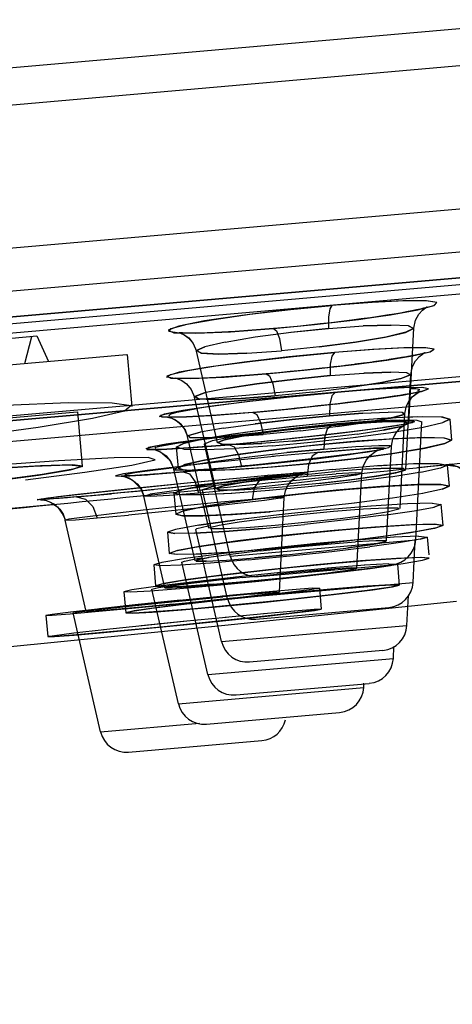
# Model space of a CAD drawing. Units: millimetres. Extents: x 0 to 297, y 0 to 210.
# Drawn here: x 219 to 220, y 166 to 169 of the extents above; entities that cross this region are included whole.
import ezdxf

# ---------------------------------------------------------------- set-up
doc = ezdxf.new("R2010")
doc.units = ezdxf.units.MM
doc.header["$LTSCALE"] = 16.335
doc.layers.get('0').update_dxf_attribs({"linetype": 'CONTINUOUS'})

msp = doc.modelspace()

# ---------------------------------------------------------------- linework, layer by layer
at = {"color": 6, "linetype": 'Continuous'}
for p, q in [((194.192, 167.133), (236.3709, 170.8231)), ((194.0747, 166.9822), (236.5126, 170.695)), ((194.7294, 166.4974), (235.952, 170.1039)), ((236.787, 169.9159), (215.9523, 168.0931)), ((195.0942, 166.2433), (235.6369, 169.7904)), ((195.002, 166.2), (235.7352, 169.7637)), ((220.1151, 168.3553), (220.1068, 168.3529)), ((220.12, 168.3568), (220.1198, 168.3568)), ((219.9379, 168.3219), (219.9057, 168.3173)), ((219.9678, 168.3265), (219.9378, 168.3219)), ((219.9953, 168.3309), (219.9677, 168.3265)), ((220.0204, 168.3351), (219.9952, 168.3309)), ((220.043, 168.3392), (220.0203, 168.3351)), ((219.7571, 168.2983), (219.7158, 168.2936)), ((219.9058, 168.3173), (219.8715, 168.3126)), ((220.0697, 168.2777), (220.076, 168.3075)), ((216.5232, 168.0628), (218.6433, 168.2483)), ((218.5981, 168.1439), (218.6243, 168.2466)), ((218.6442, 168.2484), (218.6878, 168.1518)), ((219.1817, 168.2606), (219.1879, 168.2588)), ((219.1817, 168.2606), (219.1818, 168.2606)), ((219.1954, 168.2595), (219.1864, 168.2601)), ((219.2078, 168.259), (219.1952, 168.2595)), ((219.2235, 168.2587), (219.2076, 168.259)), ((219.2641, 168.2591), (219.242, 168.2587)), ((219.289, 168.2598), (219.2638, 168.2591)), ((219.3169, 168.2609), (219.2887, 168.2598)), ((219.4974, 168.2725), (219.4562, 168.2693)), ((219.5405, 168.2762), (219.4973, 168.2725)), ((219.5852, 168.2802), (219.5405, 168.2762)), ((220.0583, 168.0595), (220.0697, 168.2776)), ((216.2014, 167.9343), (218.9825, 168.1776)), ((219.0039, 167.9808), (218.9866, 168.1779)), ((219.2933, 167.9926), (219.2475, 168.1906)), ((220.0513, 168.1709), (220.0262, 168.1665)), ((220.0688, 168.1742), (220.0472, 168.1702)), ((220.0837, 168.1773), (220.0657, 168.1736)), ((220.0763, 168.1537), (220.0899, 168.1692)), ((220.0897, 168.169), (220.1027, 168.1791)), ((220.1025, 168.179), (220.1112, 168.1837)), ((220.1111, 168.1839), (220.1042, 168.182)), ((220.1135, 168.1847), (220.1108, 168.1838)), ((220.1111, 168.1837), (220.1135, 168.1847)), ((219.7764, 168.132), (219.7316, 168.1268)), ((219.8162, 168.1368), (219.7723, 168.1315)), ((219.8541, 168.1415), (219.8114, 168.1362)), ((219.8897, 168.1462), (219.8487, 168.1408)), ((219.9231, 168.1507), (219.8839, 168.1454)), ((219.954, 168.1552), (219.9171, 168.1499)), ((219.9823, 168.1594), (219.9479, 168.1543)), ((220.008, 168.1635), (219.9765, 168.1585)), ((220.031, 168.1673), (220.0026, 168.1626)), ((220.0589, 168.1028), (220.0651, 168.1325)), ((220.0589, 168.1028), (220.065, 168.1321)), ((220.065, 168.1321), (220.0764, 168.1538)), ((219.4307, 168.0982), (219.3932, 168.0954)), ((219.4707, 168.1014), (219.4307, 168.0982)), ((219.5131, 168.105), (219.4707, 168.1014)), ((219.692, 168.1225), (219.6463, 168.1176)), ((219.7349, 168.1272), (219.6895, 168.1222)), ((220.04, 167.7429), (220.0589, 168.1027)), ((219.1744, 168.0876), (219.1701, 168.088)), ((219.1701, 168.088), (219.1707, 168.0878)), ((219.1706, 168.0879), (219.1776, 168.086)), ((219.1826, 168.0871), (219.1743, 168.0876)), ((219.1775, 168.0861), (219.192, 168.0799)), ((219.1942, 168.0869), (219.1825, 168.0872)), ((219.1918, 168.08), (219.2106, 168.0669)), ((219.2089, 168.0868), (219.1941, 168.0869)), ((219.2266, 168.087), (219.2087, 168.0868)), ((219.2104, 168.0671), (219.2282, 168.0458)), ((219.2472, 168.0875), (219.2264, 168.087)), ((219.2281, 168.046), (219.2405, 168.0161)), ((219.2468, 167.9885), (219.2404, 168.0162)), ((219.9168, 168.0085), (219.8863, 168.0045)), ((216.6889, 167.7761), (218.7966, 167.9605)), ((218.8167, 167.7549), (218.7987, 167.9607)), ((219.2947, 167.9458), (219.2584, 167.9436)), ((219.325, 167.9479), (219.2873, 167.9454)), ((219.3572, 167.9502), (219.3186, 167.9474)), ((219.3911, 167.9528), (219.3521, 167.9498)), ((219.4262, 167.9557), (219.3875, 167.9525)), ((219.4624, 167.9588), (219.4244, 167.9555)), ((219.5033, 167.9624), (219.4624, 167.9588)), ((220.0179, 167.5945), (220.0367, 167.9542)), ((219.2666, 167.9441), (219.2323, 167.9423)), ((220.0107, 167.9096), (219.9912, 167.9064)), ((220.0223, 167.9116), (220.0058, 167.9088)), ((220.0321, 167.9134), (220.0185, 167.9109)), ((220.2063, 167.9336), (220.1797, 167.9202)), ((220.2058, 167.9337), (220.2128, 167.8538)), ((219.731, 167.8727), (219.6852, 167.8675)), ((219.766, 167.8767), (219.7211, 167.8715)), ((219.7992, 167.8806), (219.7555, 167.8755)), ((219.8192, 167.8831), (219.7882, 167.8793)), ((219.8484, 167.8867), (219.7992, 167.8806)), ((219.8757, 167.8902), (219.8305, 167.8845)), ((219.8499, 167.8649), (219.9934, 167.8844)), ((219.8558, 167.8767), (219.957, 167.8922)), ((219.9009, 167.8935), (219.8598, 167.8881)), ((219.9241, 167.8966), (219.887, 167.8916)), ((219.9453, 167.8996), (219.9121, 167.895)), ((219.9646, 167.9024), (219.935, 167.8981)), ((219.9818, 167.905), (219.9558, 167.9011)), ((219.9972, 167.9074), (219.9745, 167.9038)), ((219.991, 167.8841), (220.1059, 167.9033)), ((219.3205, 167.6694), (219.2827, 167.8332)), ((219.3409, 167.8338), (219.3098, 167.8312)), ((219.413, 167.8401), (219.3726, 167.8365)), ((219.4952, 167.8478), (219.4514, 167.8436)), ((219.5363, 167.8519), (219.4913, 167.8474)), ((219.5771, 167.856), (219.5313, 167.8514)), ((219.5336, 167.8325), (219.6937, 167.8473)), ((219.6173, 167.8602), (219.5709, 167.8554)), ((219.6564, 167.8644), (219.6099, 167.8594)), ((219.6108, 167.8496), (219.7368, 167.8621)), ((219.6944, 167.8685), (219.6481, 167.8635)), ((219.692, 167.8471), (219.8521, 167.8652)), ((219.0834, 167.8184), (219.0824, 167.8184)), ((219.0824, 167.8184), (219.0863, 167.8179)), ((219.088, 167.8182), (219.0833, 167.8184)), ((219.0861, 167.8179), (219.0961, 167.8155)), ((219.0958, 167.8182), (219.0879, 167.8182)), ((219.1064, 167.8184), (219.0956, 167.8182)), ((219.1197, 167.8188), (219.1061, 167.8184)), ((219.1357, 167.8194), (219.1194, 167.8188)), ((219.1542, 167.8203), (219.1354, 167.8194)), ((219.1995, 167.8197), (219.1707, 167.8275)), ((219.1711, 167.8277), (219.1781, 167.7478)), ((219.1993, 167.8197), (219.2758, 167.8181)), ((219.2507, 167.8266), (219.2235, 167.8246)), ((219.251, 167.8266), (219.2238, 167.8246)), ((219.2797, 167.8288), (219.2507, 167.8266)), ((219.2756, 167.8181), (219.3916, 167.8226)), ((219.3098, 167.8312), (219.2795, 167.8288)), ((219.5345, 167.8326), (219.391, 167.8226)), ((219.8043, 167.7973), (219.7826, 167.7947)), ((219.8245, 167.7999), (219.8042, 167.7973)), ((219.8433, 167.8023), (219.8245, 167.7999)), ((219.8606, 167.8046), (219.8432, 167.8023)), ((219.8763, 167.8068), (219.8605, 167.8046)), ((219.8905, 167.8088), (219.8763, 167.8068)), ((219.9032, 167.8106), (219.8905, 167.8088)), ((219.9312, 167.8151), (219.9236, 167.8138)), ((219.9424, 167.8173), (219.941, 167.817)), ((219.9664, 167.4707), (219.9852, 167.8302)), ((219.5637, 167.7697), (219.5317, 167.7663)), ((219.6251, 167.7764), (219.5637, 167.7697)), ((219.6824, 167.7828), (219.6251, 167.7764)), ((219.7094, 167.7859), (219.6543, 167.7797)), ((219.7351, 167.789), (219.7094, 167.7859)), ((219.7596, 167.7919), (219.7351, 167.7889)), ((219.7826, 167.7947), (219.7595, 167.7919)), ((220.1973, 167.7592), (220.1706, 167.7474)), ((220.1969, 167.7591), (220.171, 167.7475)), ((220.1969, 167.7592), (220.2038, 167.6794)), ((218.6518, 167.7217), (218.4739, 167.6983)), ((219.0418, 167.7216), (219.0178, 167.72)), ((219.0591, 167.7228), (219.0336, 167.721)), ((219.078, 167.7241), (219.0513, 167.7222)), ((219.0987, 167.7257), (219.0709, 167.7236)), ((219.1211, 167.7275), (219.0926, 167.7253)), ((219.1453, 167.7295), (219.1162, 167.7271)), ((219.1712, 167.7317), (219.1418, 167.7292)), ((219.1989, 167.734), (219.1694, 167.7315)), ((219.2308, 167.7369), (219.1989, 167.734)), ((219.4151, 167.704), (219.5837, 167.7247)), ((219.5821, 167.7246), (219.7632, 167.7432)), ((219.6216, 167.7237), (219.6009, 167.7211)), ((219.6374, 167.7258), (219.6215, 167.7237)), ((219.6259, 167.7159), (219.6405, 167.7236)), ((219.6405, 167.7236), (219.6501, 167.7271)), ((219.8547, 167.3689), (219.8736, 167.7282)), ((219.8736, 167.7282), (219.8784, 167.7541)), ((220.0981, 167.7321), (219.9836, 167.7141)), ((220.171, 167.7475), (220.0965, 167.7318)), ((218.9736, 167.7179), (218.9671, 167.7177)), ((218.9818, 167.7181), (218.9728, 167.7178)), ((218.9919, 167.7186), (218.9802, 167.7181)), ((219.0039, 167.7192), (218.9893, 167.7185)), ((219.0123, 167.7197), (219, 167.719)), ((219.0262, 167.7205), (219.0039, 167.7192)), ((219.2951, 167.6872), (219.2665, 167.6843)), ((219.2804, 167.6838), (219.416, 167.7041)), ((219.3622, 167.6943), (219.295, 167.6872)), ((219.4006, 167.6984), (219.3944, 167.6977)), ((219.4475, 167.7035), (219.4006, 167.6984)), ((219.4956, 167.7088), (219.4475, 167.7035)), ((219.545, 167.7144), (219.5094, 167.7104)), ((219.5755, 167.718), (219.5449, 167.7144)), ((219.601, 167.7211), (219.5754, 167.718)), ((219.8437, 167.6958), (219.6835, 167.678)), ((219.985, 167.7143), (219.842, 167.6956)), ((218.9024, 167.6484), (218.8466, 167.6433)), ((218.9316, 167.6511), (218.874, 167.6458)), ((218.9615, 167.654), (218.9024, 167.6484)), ((219.0227, 167.6598), (218.9615, 167.654)), ((219.0848, 167.6659), (219.0226, 167.6598)), ((219.1622, 167.6533), (219.1691, 167.5735)), ((219.684, 167.678), (219.5231, 167.6629)), ((220.1036, 167.652), (219.9889, 167.634)), ((220.1784, 167.6678), (220.103, 167.6519)), ((220.2038, 167.6794), (220.1778, 167.6676)), ((220.1784, 167.6678), (220.2038, 167.6794)), ((218.6661, 167.6277), (218.6787, 167.6253)), ((218.6841, 167.6297), (218.6763, 167.6292)), ((218.6786, 167.6253), (218.696, 167.619)), ((218.7037, 167.6311), (218.6841, 167.6297)), ((218.696, 167.619), (218.7141, 167.608)), ((218.7286, 167.6331), (218.7037, 167.6311)), ((218.7591, 167.6356), (218.7286, 167.6331)), ((218.7953, 167.6387), (218.7591, 167.6356)), ((218.8466, 167.6433), (218.7953, 167.6387)), ((219.5613, 167.2779), (219.5801, 167.637)), ((219.8459, 167.6154), (219.6842, 167.5975)), ((219.989, 167.634), (219.845, 167.6153)), ((220.0466, 167.6131), (219.907, 167.604)), ((220.1395, 167.6155), (220.0456, 167.613)), ((220.1393, 167.6155), (220.1727, 167.6105)), ((220.1461, 167.6004), (220.1728, 167.6105)), ((220.1728, 167.6105), (220.1466, 167.6005)), ((220.1727, 167.6107), (220.1797, 167.5309)), ((219.7402, 167.5896), (219.5597, 167.5711)), ((219.909, 167.6041), (219.7382, 167.5894)), ((219.9564, 167.5694), (220.0714, 167.5863)), ((220.071, 167.5862), (220.1466, 167.6005)), ((219.2567, 167.5321), (219.3927, 167.5512)), ((219.5612, 167.5713), (219.3927, 167.5512)), ((219.8152, 167.5518), (219.6565, 167.5344)), ((219.9566, 167.5694), (219.815, 167.5517)), ((219.1378, 167.5048), (219.1655, 167.5002)), ((219.1683, 167.516), (219.138, 167.5047)), ((219.138, 167.5049), (219.145, 167.4251)), ((219.6904, 167.4608), (219.5085, 167.4422)), ((219.8592, 167.4759), (219.6871, 167.4605)), ((219.7419, 167.4597), (219.8499, 167.4683)), ((219.9271, 167.4726), (219.8494, 167.4683)), ((219.9962, 167.4859), (219.8558, 167.4756)), ((220.0883, 167.4898), (219.9944, 167.4858)), ((220.0881, 167.4898), (220.1211, 167.4868)), ((220.0946, 167.4784), (220.121, 167.4868)), ((220.1211, 167.4868), (220.1269, 167.4201)), ((219.3429, 167.4231), (219.2051, 167.405)), ((219.5111, 167.4425), (219.3412, 167.4229)), ((219.4904, 167.4344), (219.3766, 167.4206)), ((219.6017, 167.4157), (219.7602, 167.4327)), ((219.7419, 167.4597), (219.6168, 167.4479)), ((219.7099, 167.4326), (219.8231, 167.4461)), ((219.7602, 167.4327), (219.9041, 167.4499)), ((219.1169, 167.3906), (219.0863, 167.3812)), ((219.206, 167.4051), (219.1167, 167.3906)), ((219.3784, 167.4208), (219.2936, 167.4088)), ((219.3609, 167.3998), (219.4669, 167.4082)), ((219.4437, 167.4005), (219.6018, 167.4157)), ((219.5895, 167.4197), (219.4669, 167.4082)), ((219.9759, 167.3858), (219.8826, 167.3802)), ((219.9757, 167.3858), (220.0083, 167.3847)), ((220.1027, 167.3988), (220.128, 167.4071)), ((219.0863, 167.3813), (219.0933, 167.3015)), ((219.5778, 167.3534), (219.3958, 167.3349)), ((219.6725, 167.3581), (219.5513, 167.3468)), ((219.747, 167.3691), (219.5749, 167.3531)), ((219.6114, 167.3362), (219.7728, 167.3536)), ((219.6645, 167.3418), (219.7657, 167.354)), ((219.6725, 167.3581), (219.771, 167.366)), ((219.8842, 167.3803), (219.7439, 167.3689)), ((219.762, 167.3536), (219.8306, 167.3633)), ((220.0083, 167.3847), (220.0152, 167.305)), ((219.3029, 167.3204), (219.2057, 167.3085)), ((219.4227, 167.3337), (219.3009, 167.3202)), ((219.3098, 167.3089), (219.4555, 167.3212)), ((219.4285, 167.3169), (219.3107, 167.306)), ((219.4222, 167.3337), (219.5519, 167.3469)), ((219.4527, 167.3209), (219.6143, 167.3365)), ((219.5495, 167.3291), (219.6693, 167.3423)), ((219.0036, 167.2869), (218.9735, 167.2796)), ((218.9735, 167.2796), (218.9805, 167.1999)), ((219.0934, 167.3015), (219.1202, 167.2986)), ((219.2084, 167.3088), (219.146, 167.2997)), ((219.1946, 167.3011), (219.3119, 167.3091)), ((219.2145, 167.2982), (219.3107, 167.306)), ((219.3107, 167.306), (219.2153, 167.2982)), ((219.4956, 167.2771), (219.3455, 167.263)), ((219.454, 167.2706), (219.5283, 167.2766)), ((219.4862, 167.2675), (219.5461, 167.2751)), ((219.6112, 167.2872), (219.4923, 167.2768)), ((219.6866, 167.2929), (219.6097, 167.2871)), ((219.6864, 167.2929), (219.7128, 167.2934)), ((219.7128, 167.2934), (219.7197, 167.2137)), ((219.0233, 167.2305), (219.1837, 167.247)), ((219.3496, 167.2634), (219.1837, 167.247)), ((219.2763, 167.2447), (219.3962, 167.2574)), ((219.454, 167.2706), (219.347, 167.2608)), ((219.3914, 167.2569), (219.4889, 167.2678)), ((218.7725, 167.2028), (218.7013, 167.1938)), ((218.8844, 167.2156), (218.7711, 167.2026)), ((218.833, 167.2042), (218.8395, 167.2065)), ((218.89, 167.2131), (218.8395, 167.2065)), ((218.866, 167.206), (218.938, 167.2119)), ((218.938, 167.2119), (218.8665, 167.2061)), ((218.977, 167.2231), (218.8869, 167.2127)), ((219.5009, 167.1972), (219.6198, 167.2076)), ((219.617, 167.2074), (219.694, 167.2132)), ((219.6932, 167.2132), (219.7197, 167.2137)), ((218.7015, 167.1938), (218.6779, 167.1894)), ((218.6779, 167.1894), (218.6849, 167.1097)), ((219.0384, 167.1516), (219.1973, 167.1679)), ((219.1973, 167.1679), (219.3598, 167.184)), ((219.3565, 167.1836), (219.5044, 167.1975)), ((218.7835, 167.1236), (218.899, 167.1367)), ((218.7103, 167.1143), (218.7841, 167.1236))]:
    msp.add_line(p, q, dxfattribs=at)
at = {"color": 9, "linetype": 'Continuous'}
for p, q in [((194.4469, 166.31), (236.2627, 169.9684)), ((194.6616, 166.2301), (236.0651, 169.8525)), ((236.9439, 169.5374), (193.8509, 165.7672)), ((193.9674, 165.7963), (236.8242, 169.5458)), ((194.1824, 165.7177), (236.6261, 169.431)), ((219.7602, 168.3638), (219.7519, 168.3503)), ((219.356, 168.2252), (219.4697, 168.2443)), ((219.5391, 168.2758), (219.5504, 168.2682)), ((219.7473, 168.2765), (219.6051, 168.2619)), ((219.3565, 168.2253), (219.279, 168.2073)), ((219.7697, 168.1857), (219.7598, 168.1722)), ((219.5371, 168.0672), (219.5461, 168.0214)), ((219.688, 168.0356), (219.5461, 168.0214)), ((219.6873, 168.0355), (219.8271, 168.053)), ((219.7722, 168.0344), (219.7599, 168.0211)), ((219.9122, 168.0078), (220.0269, 168.0246)), ((219.6153, 167.9732), (219.7751, 167.9906)), ((219.7703, 167.9901), (219.9128, 168.0079)), ((219.461, 167.9585), (219.6196, 167.9736)), ((219.8762, 167.9557), (219.7507, 167.9463)), ((219.7507, 167.9463), (219.8766, 167.9557)), ((219.8762, 167.9557), (219.9729, 167.96)), ((219.4905, 167.9211), (219.5004, 167.8757)), ((219.7805, 167.9058), (219.9043, 167.9233)), ((219.3504, 167.8991), (219.262, 167.8834)), ((219.6423, 167.8895), (219.5004, 167.8757)), ((219.6415, 167.8894), (219.784, 167.9063)), ((219.7325, 167.8633), (219.7298, 167.8201)), ((219.407, 167.7982), (219.4179, 167.754)), ((219.7067, 167.8073), (219.5347, 167.7913)), ((219.7298, 167.8201), (219.5895, 167.8065)), ((219.6989, 167.7832), (219.8272, 167.7996)), ((219.7298, 167.8201), (219.8511, 167.8294)), ((218.9366, 167.7868), (218.7256, 167.7756)), ((219.0645, 167.7885), (218.9366, 167.7868)), ((219.3646, 167.774), (219.1912, 167.7548)), ((219.2265, 167.76), (219.3225, 167.7747)), ((219.3207, 167.7745), (219.4488, 167.7909)), ((219.5419, 167.792), (219.3556, 167.773)), ((219.5587, 167.7675), (219.4178, 167.754)), ((219.1971, 167.7555), (219.0608, 167.7389)), ((219.1625, 167.7435), (219.1721, 167.7486)), ((219.2962, 167.7445), (219.4178, 167.754)), ((219.6664, 167.7174), (219.7763, 167.7261)), ((219.4883, 167.7064), (219.4665, 167.6735)), ((219.5191, 167.7209), (219.4883, 167.7064)), ((219.5316, 167.7047), (219.6664, 167.7174)), ((218.7941, 167.6386), (218.9266, 167.6506)), ((219.0821, 167.6656), (218.9192, 167.65)), ((219.0485, 167.6416), (219.073, 167.6486)), ((219.2428, 167.6818), (219.0638, 167.6638)), ((219.4665, 167.6735), (219.4582, 167.6292)), ((218.8279, 167.6308), (218.8562, 167.6022)), ((218.7507, 167.5511), (218.7647, 167.5543)), ((218.8726, 167.559), (218.9907, 167.5699)), ((219.3758, 167.415), (220.0773, 167.4764)), ((219.3657, 167.2535), (220.0672, 167.3149)), ((219.3428, 167.0909), (220.0443, 167.1523)), ((219.2912, 166.9659), (219.9927, 167.0273)), ((219.1791, 166.8558), (219.8806, 166.9171)), ((218.8849, 166.7497), (219.2597, 166.7825))]:
    msp.add_line(p, q, dxfattribs=at)
at = {"color": 7, "linetype": 'Continuous'}
for p, q in [((194.0782, 165.7866), (236.8858, 169.5318)), ((220.0508, 167.9175), (220.0583, 168.0595)), ((220.0863, 168.0344), (220.0954, 168.0385)), ((219.2827, 167.8332), (219.2468, 167.9885)), ((219.3277, 167.8436), (219.2933, 167.9926)), ((220.0144, 167.9306), (220.081, 167.9291)), ((220.0773, 167.4764), (220.1007, 167.9227)), ((220.081, 167.9291), (220.1007, 167.9228)), ((219.2049, 167.8923), (219.2144, 167.8673)), ((219.2944, 167.5207), (219.2143, 167.8674)), ((219.3758, 167.415), (219.278, 167.8385)), ((219.3086, 167.8522), (219.3845, 167.8679)), ((220.2014, 167.7619), (221.2032, 167.8681)), ((218.7799, 167.7598), (218.6578, 167.7567)), ((218.8167, 167.755), (218.7799, 167.7598)), ((219.1457, 167.7801), (219.1625, 167.7435)), ((220.0845, 167.7498), (220.2156, 167.7634)), ((219.2425, 167.397), (219.1625, 167.7436)), ((218.9143, 167.6607), (218.7994, 167.6479)), ((219.0346, 167.6734), (218.9143, 167.6607)), ((219.0357, 167.6723), (219.0485, 167.6416)), ((219.3657, 167.2535), (219.2708, 167.6644)), ((218.7103, 167.6106), (218.4087, 167.5808)), ((218.6856, 167.6331), (218.6828, 167.6319)), ((218.7078, 167.6104), (218.7222, 167.6011)), ((219.1285, 167.2951), (219.0485, 167.6417)), ((218.7222, 167.6011), (218.7452, 167.568)), ((218.7452, 167.568), (218.7507, 167.5511)), ((218.8307, 167.2046), (218.7507, 167.5512)), ((219.3428, 167.0909), (219.2447, 167.5157)), ((219.2922, 167.5294), (219.3016, 167.5309)), ((220.0672, 167.3149), (220.0757, 167.4765)), ((219.1928, 167.392), (219.2023, 167.3961)), ((219.2912, 166.9659), (219.1928, 167.3921)), ((219.4819, 167.3379), (219.9862, 167.382)), ((219.0788, 167.2901), (219.1035, 167.2961)), ((219.1791, 166.8558), (219.0788, 167.2901)), ((219.1035, 167.2961), (219.1749, 167.3064)), ((219.1749, 167.3064), (219.2116, 167.3109)), ((220.0443, 167.1523), (220.0503, 167.2661)), ((218.781, 167.1996), (218.7951, 167.2024)), ((218.8849, 166.7497), (218.781, 167.1997)), ((218.7951, 167.2024), (218.8559, 167.2102)), ((219.4719, 167.1764), (219.9759, 167.2205)), ((219.449, 167.0138), (219.9531, 167.0579)), ((219.9927, 167.0273), (219.9951, 167.0721)), ((219.3973, 166.8888), (219.9016, 166.9329)), ((219.8806, 166.9171), (219.8815, 166.934)), ((219.2853, 166.7786), (219.7894, 166.8227)), ((218.9911, 166.6726), (219.4953, 166.7167))]:
    msp.add_line(p, q, dxfattribs=at)
at = {"color": 9, "linetype": 'Continuous'}
for points in [[(219.7602, 168.3638), (219.5869, 168.3467), (219.4197, 168.3262), (219.2784, 168.3049), (219.1816, 168.2853), (219.1408, 168.2696), (219.1626, 168.2603), (219.245, 168.2582), (219.3763, 168.2637), (219.5391, 168.2758)], [(219.5391, 168.2758), (219.3942, 168.2648), (219.2692, 168.2587), (219.1824, 168.2587), (219.1426, 168.2648), (219.1524, 168.2764), (219.2119, 168.2923), (219.3143, 168.3108), (219.4502, 168.3303), (219.6038, 168.3485), (219.7602, 168.3638)], [(219.5391, 168.2759), (219.7057, 168.2923), (219.8608, 168.3109), (219.9928, 168.3301), (220.0892, 168.3478), (220.1468, 168.3632), (220.157, 168.3747), (220.1186, 168.3808), (220.0344, 168.3811), (219.9123, 168.3754), (219.7602, 168.3638)], [(219.5391, 168.2758), (219.6945, 168.2911), (219.8463, 168.309), (219.9815, 168.3283), (220.0847, 168.3468), (220.1461, 168.363), (220.1569, 168.3747), (220.1165, 168.3809), (220.0289, 168.3809), (219.9051, 168.3749), (219.7602, 168.3638)], [(219.7519, 168.3503), (219.7472, 168.3195), (219.7473, 168.2765)], [(220.0501, 168.286), (220.0694, 168.2766), (220.0397, 168.2621), (219.9638, 168.2442), (219.851, 168.2251), (219.7128, 168.2069), (219.57, 168.1924)], [(219.712, 168.2068), (219.8476, 168.2246), (219.9611, 168.2437), (220.0382, 168.2616), (220.0694, 168.2764), (220.0502, 168.2859), (219.9837, 168.2893), (219.8782, 168.2859)], [(219.7473, 168.2765), (219.8788, 168.2859), (219.9838, 168.2893)], [(219.4696, 168.2443), (219.6058, 168.262), (219.7473, 168.2765)], [(219.5504, 168.2682), (219.5616, 168.2385), (219.57, 168.1924)], [(219.4385, 168.1829), (219.3335, 168.1796), (219.267, 168.1829), (219.2478, 168.1925), (219.279, 168.2073)], [(219.2796, 168.2075), (219.248, 168.1928), (219.2658, 168.1831), (219.3311, 168.1796), (219.4379, 168.1829), (219.57, 168.1924)], [(219.5116, 168.1047), (219.3696, 168.0936), (219.2489, 168.0872), (219.1676, 168.0866), (219.134, 168.0918), (219.1499, 168.1023), (219.2148, 168.117), (219.3213, 168.1345), (219.4598, 168.1531), (219.6143, 168.1707), (219.7697, 168.1857)], [(219.7697, 168.1857), (219.5974, 168.1689), (219.4288, 168.1492), (219.2841, 168.1289), (219.1822, 168.1105), (219.1351, 168.0961), (219.1501, 168.0878), (219.2261, 168.0865), (219.3522, 168.0925), (219.5116, 168.1047)], [(219.5116, 168.1047), (219.6665, 168.1196), (219.8194, 168.137), (219.9575, 168.1554), (220.0649, 168.173), (220.1309, 168.1879), (220.1476, 168.1985), (220.1134, 168.2038), (220.032, 168.2031), (219.9134, 168.1969), (219.7697, 168.1857)], [(219.5116, 168.1047), (219.6775, 168.1208), (219.8338, 168.1388), (219.9685, 168.1571), (220.0689, 168.1737), (220.1316, 168.1881), (220.1476, 168.1984), (220.1152, 168.2037), (220.0367, 168.2033), (219.919, 168.1972), (219.7697, 168.1857)], [(219.7598, 168.1722), (219.7538, 168.1413), (219.7532, 168.098)], [(219.7532, 168.098), (219.612, 168.0838), (219.4755, 168.0669), (219.3596, 168.049), (219.2781, 168.0324)], [(219.3594, 168.049), (219.4757, 168.0669), (219.6127, 168.0839), (219.7532, 168.098)], [(219.5116, 168.1047), (219.5246, 168.0968), (219.5371, 168.0672)], [(219.7532, 168.098), (219.882, 168.1074), (219.9828, 168.1113)], [(219.8238, 168.0525), (219.9401, 168.0704), (220.0212, 168.0871), (220.0576, 168.1006), (220.044, 168.1089), (219.9827, 168.1113), (219.8814, 168.1074)], [(220.0439, 168.1089), (220.0577, 168.1006), (220.0227, 168.0875), (219.9426, 168.0709), (219.8271, 168.053)], [(219.461, 167.9585), (219.3224, 167.9475), (219.2104, 167.941), (219.137, 167.9397), (219.1074, 167.9437), (219.1269, 167.9529), (219.196, 167.9666), (219.3076, 167.9834), (219.4501, 168.0014), (219.6116, 168.0191), (219.7722, 168.0344)], [(219.461, 167.9585), (219.3077, 167.9465), (219.1857, 167.9401), (219.1185, 167.9408), (219.1117, 167.9481), (219.1668, 167.9615), (219.2754, 167.9789), (219.4272, 167.9987), (219.6, 168.0179), (219.7722, 168.0344)], [(219.5461, 168.0214), (219.4173, 168.0119), (219.3165, 168.0081), (219.2552, 168.0105), (219.2417, 168.0189), (219.2781, 168.0324)], [(219.2786, 168.0325), (219.242, 168.0192), (219.2543, 168.0107), (219.3144, 168.0081), (219.4168, 168.0119), (219.5461, 168.0214)], [(219.7599, 168.0211), (219.7522, 167.9899), (219.7507, 167.9463)], [(220.0269, 168.0246), (220.1009, 168.0387), (220.1261, 168.0485), (220.1004, 168.0531), (220.0262, 168.0521), (219.9129, 168.0456), (219.7722, 168.0344)], [(220.024, 168.0242), (220.0991, 168.0382), (220.1261, 168.0482), (220.1035, 168.053), (220.033, 168.0523), (219.9192, 168.046), (219.7722, 168.0344)], [(219.3498, 167.899), (219.4708, 167.9161), (219.6104, 167.9325), (219.7507, 167.9463)], [(219.461, 167.9585), (219.4763, 167.9505), (219.4905, 167.9211)], [(219.7507, 167.9463), (219.6098, 167.9324), (219.4702, 167.916)], [(219.9016, 167.9229), (219.9892, 167.9385), (220.0332, 167.9509), (220.0271, 167.9583), (219.9725, 167.96)], [(220.0269, 167.9583), (220.0334, 167.951), (219.991, 167.9389), (219.9043, 167.9233)], [(219.3712, 167.8363), (219.2349, 167.8253), (219.1301, 167.8189), (219.0688, 167.8179), (219.0568, 167.8223), (219.0945, 167.8316), (219.1776, 167.8448), (219.297, 167.8605), (219.4441, 167.8777), (219.6031, 167.8944), (219.7586, 167.9089)], [(219.7586, 167.9089), (219.5865, 167.8927), (219.4106, 167.8739), (219.2519, 167.8548), (219.1329, 167.8381), (219.0663, 167.8255), (219.06, 167.8187), (219.1141, 167.8183), (219.2209, 167.8243), (219.3712, 167.8363)], [(219.7586, 167.9089), (219.8983, 167.9201), (220.002, 167.9264), (220.0621, 167.9272), (220.0723, 167.9226), (220.0317, 167.913), (219.9465, 167.8996), (219.8247, 167.8837), (219.6797, 167.8669), (219.5205, 167.8502), (219.3712, 167.8363)], [(219.7586, 167.9089), (219.9073, 167.9208), (220.0156, 167.9269), (220.07, 167.9265), (220.0636, 167.9197), (219.996, 167.907), (219.8775, 167.8903), (219.7209, 167.8715), (219.5449, 167.8527), (219.3712, 167.8363)], [(219.7586, 167.9089), (219.7428, 167.8951), (219.7325, 167.8633), (219.7298, 167.8201)], [(219.2144, 167.8673), (219.218, 167.871), (219.262, 167.8834)], [(219.5004, 167.8757), (219.3743, 167.8661), (219.2784, 167.8619), (219.2239, 167.8636), (219.218, 167.871)], [(219.2627, 167.8836), (219.2185, 167.8713), (219.2231, 167.8637), (219.2764, 167.8619), (219.3737, 167.866), (219.5004, 167.8757)], [(219.3712, 167.8363), (219.3902, 167.8279), (219.407, 167.7982)], [(219.8259, 167.7994), (219.9222, 167.8142), (219.976, 167.8256), (219.9814, 167.8324), (219.938, 167.8337)], [(219.8506, 167.8294), (219.9386, 167.8337), (219.9817, 167.8323), (219.976, 167.8256)], [(219.1976, 167.7339), (219.3497, 167.7479), (219.5114, 167.7642), (219.6654, 167.7809), (219.7977, 167.7965), (219.8976, 167.8097), (219.9534, 167.819), (219.9596, 167.8236), (219.9171, 167.823), (219.8311, 167.8174), (219.7067, 167.8073)], [(219.7067, 167.8073), (219.8417, 167.8182), (219.9305, 167.8235), (219.9631, 167.8227), (219.9366, 167.8158), (219.8505, 167.8032), (219.7148, 167.7865), (219.5462, 167.7679), (219.3662, 167.7495), (219.1976, 167.7339)], [(219.4474, 167.7908), (219.5902, 167.8066), (219.7298, 167.8201)], [(219.7067, 167.8073), (219.6855, 167.7933), (219.671, 167.7611)], [(218.7256, 167.7756), (218.4415, 167.7553), (218.1032, 167.7273)], [(218.6013, 167.7037), (218.8251, 167.7322), (219.0035, 167.759)], [(219.0035, 167.759), (219.0909, 167.7792), (219.0645, 167.7885)], [(219.2265, 167.76), (219.1721, 167.7486), (219.1659, 167.7417), (219.2087, 167.7403), (219.2971, 167.7446)], [(219.4178, 167.754), (219.5574, 167.7674), (219.701, 167.7834)], [(219.6855, 167.7933), (219.671, 167.7611), (219.6664, 167.7174)], [(220.1899, 167.7607), (220.2365, 167.7545), (220.2755, 167.7272), (220.2978, 167.6837)], [(219.0614, 167.739), (218.9716, 167.7261), (218.9411, 167.7187), (218.9725, 167.7176), (219.062, 167.7229)], [(218.9729, 167.7263), (218.9411, 167.7188), (218.9691, 167.7175), (219.0571, 167.7225), (219.1976, 167.7339)], [(219.2097, 167.7404), (219.1661, 167.7417), (219.1721, 167.7486)], [(219.1976, 167.7339), (219.2219, 167.7256), (219.2428, 167.6963)], [(219.1976, 167.7339), (219.2219, 167.7256), (219.2428, 167.6963), (219.2557, 167.6526)], [(219.5191, 167.7209), (219.617, 167.729), (219.6655, 167.7318), (219.6599, 167.729), (219.6004, 167.721), (219.4956, 167.7088), (219.3622, 167.6943), (219.2149, 167.679)], [(219.2428, 167.6818), (219.3944, 167.6977), (219.5225, 167.7118), (219.6152, 167.7228), (219.6637, 167.7297), (219.6635, 167.7318), (219.6137, 167.7288)], [(219.8491, 167.7215), (219.7778, 167.7102), (219.6682, 167.6959), (219.5337, 167.6803), (219.3904, 167.6653), (219.2557, 167.6526)], [(219.8491, 167.7215), (219.8736, 167.7283), (219.8483, 167.7299), (219.7763, 167.7261)], [(218.7942, 167.6386), (218.6917, 167.6302), (218.6454, 167.6278), (218.6607, 167.6316), (218.7357, 167.6413), (218.8611, 167.6555), (219.0221, 167.6727), (219.1995, 167.6908), (219.3722, 167.7075), (219.5191, 167.7209)], [(218.7942, 167.6386), (218.7033, 167.6311), (218.6532, 167.6279), (218.6459, 167.6291), (218.6848, 167.635), (218.7719, 167.6455), (218.9002, 167.6598), (219.0559, 167.6762), (219.2249, 167.6933), (219.385, 167.7087)], [(219.5316, 167.7047), (219.3884, 167.6897), (219.2539, 167.6741), (219.1444, 167.6598), (219.073, 167.6486)], [(219.2557, 167.6526), (219.1457, 167.6439), (219.0738, 167.6401), (219.0485, 167.6417), (219.073, 167.6486)], [(219.4583, 167.6292), (219.3402, 167.6183), (219.201, 167.6045), (219.0576, 167.5894), (218.9271, 167.5749), (218.8254, 167.5627), (218.7647, 167.5543), (218.7523, 167.5507), (218.7898, 167.5524), (218.8726, 167.559)], [(218.7942, 167.6386), (218.8279, 167.6308), (218.8562, 167.6022), (218.8726, 167.559)], [(219.5662, 167.6339), (219.5055, 167.6255), (219.4038, 167.6134), (219.2733, 167.5988), (219.1298, 167.5838), (218.9907, 167.5699)], [(219.5662, 167.6339), (219.5785, 167.6375), (219.541, 167.6359), (219.4583, 167.6292)]]:
    msp.add_lwpolyline(points, dxfattribs=at)
at = {"color": 6, "linetype": 'Continuous'}
for points in [[(220.0697, 168.2777), (220.076, 168.3075), (220.0887, 168.3306), (220.1034, 168.3462), (220.1148, 168.3542), (220.12, 168.3568), (220.1198, 168.3568), (220.1152, 168.3553), (220.1069, 168.3529), (220.0952, 168.35), (220.0805, 168.3467), (220.0631, 168.3431), (220.043, 168.3392)], [(220.0952, 168.35), (220.0805, 168.3467), (220.063, 168.3431), (220.043, 168.3392)], [(219.7158, 168.2936), (219.6731, 168.289), (219.6295, 168.2845), (219.5852, 168.2802)], [(219.8715, 168.3126), (219.8352, 168.3078), (219.7971, 168.303), (219.7572, 168.2983)], [(219.1865, 168.2601), (219.1817, 168.2606), (219.1817, 168.2606)], [(219.1877, 168.2589), (219.2009, 168.253), (219.2185, 168.2404), (219.2357, 168.2195)], [(219.2005, 168.2532), (219.2182, 168.2407), (219.2356, 168.2197), (219.2476, 168.1905)], [(219.4563, 168.2693), (219.4173, 168.2666), (219.381, 168.2642), (219.3474, 168.2623), (219.3166, 168.2608)], [(219.4175, 168.2666), (219.3812, 168.2642), (219.3477, 168.2623), (219.3169, 168.2609)], [(220.105, 168.1822), (220.0943, 168.1796), (220.0815, 168.1768)], [(219.3933, 168.0954), (219.3583, 168.0931), (219.3262, 168.0911), (219.2969, 168.0896), (219.2705, 168.0884), (219.247, 168.0875)], [(219.6033, 168.1133), (219.5581, 168.109), (219.5131, 168.105)], [(219.648, 168.1178), (219.6022, 168.1132), (219.5577, 168.109)], [(219.3584, 168.0931), (219.3264, 168.0911), (219.2971, 168.0896), (219.2707, 168.0884), (219.2472, 168.0875)], [(219.9956, 168.0199), (219.9715, 168.0163), (219.9453, 168.0125), (219.9169, 168.0085)], [(220.0366, 168.0265), (220.0172, 168.0233), (219.9955, 168.0199)], [(220.0795, 168.0346), (220.0678, 168.0322), (220.0534, 168.0295), (220.0366, 168.0265)], [(220.0426, 167.983), (220.0536, 168.0045), (220.0672, 168.0205), (220.0811, 168.0313), (220.0914, 168.0369), (220.0954, 168.0385)], [(220.0954, 168.0386), (220.0939, 168.0381), (220.0883, 168.0367), (220.0795, 168.0346)], [(216.3656, 167.7605), (216.568, 167.7943), (216.8399, 167.8317), (217.1639, 167.8703), (217.5191, 167.9075), (217.8804, 167.9406), (218.2239, 167.9676), (218.5249, 167.9864), (218.7635, 167.996), (218.9282, 167.9955), (219.0009, 167.9847), (218.9751, 167.964), (218.8546, 167.9357)], [(219.8863, 168.0045), (219.8538, 168.0003), (219.8195, 167.996), (219.7835, 167.9917), (219.746, 167.9874), (219.7073, 167.983), (219.6675, 167.9787), (219.627, 167.9745)], [(220.0367, 167.9543), (220.0426, 167.983), (220.0536, 168.0045)], [(219.6269, 167.9745), (219.5859, 167.9703), (219.5445, 167.9663), (219.5033, 167.9624)], [(218.8546, 167.9357), (218.6493, 167.9015), (218.3699, 167.8632), (218.0427, 167.8245), (217.678, 167.7865), (217.3164, 167.7536), (216.9721, 167.7269), (216.6719, 167.7086), (216.4353, 167.6998), (216.281, 167.7013), (216.218, 167.7126), (216.2463, 167.7326), (216.3656, 167.7605)], [(219.2409, 167.9427), (219.2091, 167.9413), (219.189, 167.9406), (219.1721, 167.9402), (219.1585, 167.9401), (219.1483, 167.9403), (219.1416, 167.9406), (219.1391, 167.9408), (219.1419, 167.9403), (219.1516, 167.9377), (219.1679, 167.9303), (219.1864, 167.9165), (219.2029, 167.8958), (219.2144, 167.8673)], [(219.2178, 167.9416), (219.1974, 167.9408), (219.1799, 167.9404), (219.1653, 167.9401), (219.1538, 167.9402), (219.1453, 167.9404), (219.1403, 167.9407), (219.1393, 167.9407), (219.1435, 167.94), (219.1544, 167.9367), (219.1706, 167.9287), (219.1881, 167.9148), (219.2036, 167.8946), (219.2144, 167.8673)], [(219.1707, 167.8275), (219.1972, 167.8412), (219.2717, 167.8583), (219.3853, 167.8773), (219.5275, 167.8965), (219.6861, 167.9144), (219.8454, 167.9291), (219.9895, 167.9391), (220.1044, 167.9434), (220.1789, 167.9416), (220.2063, 167.9336)], [(219.1712, 167.8274), (219.2014, 167.8424), (219.2919, 167.862), (219.4302, 167.8838), (219.5988, 167.905), (219.7782, 167.9233), (219.9473, 167.9365), (220.085, 167.943), (220.1741, 167.942), (220.2058, 167.9335)], [(219.6108, 167.8496), (219.4943, 167.8409), (219.4024, 167.837), (219.3447, 167.8384), (219.3279, 167.8447), (219.3535, 167.8553), (219.4198, 167.8691), (219.5189, 167.8843), (219.6404, 167.8993), (219.7677, 167.9119)], [(219.9549, 167.8918), (220.0216, 167.9054), (220.0502, 167.9163), (220.0354, 167.923), (219.9786, 167.9245), (219.8853, 167.9207), (219.7677, 167.9119)], [(219.8827, 167.9206), (219.9745, 167.9245), (220.0332, 167.9232), (220.0506, 167.9168), (220.0238, 167.9059), (219.957, 167.8922)], [(219.9852, 167.8303), (219.9911, 167.8592), (220.0039, 167.8833), (220.0204, 167.901), (220.0355, 167.9113), (220.0447, 167.9157), (220.0483, 167.917), (220.0478, 167.9168), (220.0442, 167.9159), (220.0379, 167.9146), (220.0292, 167.9129)], [(219.9852, 167.8303), (219.9908, 167.8584), (220.003, 167.882), (220.0189, 167.8997), (220.0339, 167.9104), (220.0438, 167.9153), (220.0482, 167.9169)], [(220.0482, 167.9169), (220.0453, 167.9162), (220.0398, 167.915), (220.0321, 167.9134)], [(220.1052, 167.9031), (220.1801, 167.9203), (220.2063, 167.9336)], [(219.6434, 167.8996), (219.525, 167.8851), (219.4249, 167.87), (219.3564, 167.8561), (219.3281, 167.845), (219.3437, 167.8385), (219.4019, 167.837), (219.4953, 167.8409)], [(219.8566, 167.8768), (219.7357, 167.862), (219.6108, 167.8496)], [(220.2128, 167.8538), (220.1856, 167.8617), (220.1111, 167.8635), (219.9966, 167.8592), (219.8544, 167.8494), (219.6975, 167.835), (219.5389, 167.8172), (219.394, 167.7976), (219.2784, 167.7783), (219.2035, 167.7611), (219.1781, 167.7478)], [(219.1781, 167.7478), (219.2024, 167.7608), (219.2711, 167.7769), (219.3776, 167.7952), (219.5108, 167.8137), (219.6663, 167.8317), (219.8322, 167.8475), (219.9825, 167.8584), (220.1037, 167.8634), (220.1841, 167.8619), (220.2128, 167.8538)], [(219.1781, 167.7478), (219.2054, 167.7399), (219.2805, 167.7382), (219.3934, 167.7424), (219.5355, 167.7522), (219.695, 167.7668), (219.855, 167.7848), (219.9986, 167.8043), (220.1131, 167.8234), (220.1876, 167.8406), (220.2128, 167.8538)], [(220.2128, 167.8538), (220.1871, 167.8404), (220.111, 167.823), (219.9935, 167.8035), (219.8436, 167.7834), (219.6787, 167.7652), (219.516, 167.7507), (219.3738, 167.7414), (219.2669, 167.7381), (219.2013, 167.7403), (219.1781, 167.7478)], [(219.3726, 167.8365), (219.3408, 167.8337), (219.3097, 167.8312)], [(219.4539, 167.8439), (219.4117, 167.84), (219.3726, 167.8365)], [(219.0958, 167.8156), (219.1127, 167.8086), (219.1331, 167.7942), (219.1512, 167.7719)], [(219.1124, 167.8088), (219.1328, 167.7944), (219.1511, 167.772), (219.1625, 167.7435)], [(219.2238, 167.8246), (219.1981, 167.8229), (219.1749, 167.8215), (219.1539, 167.8203)], [(219.1984, 167.8229), (219.1752, 167.8215), (219.1542, 167.8203)], [(219.8736, 167.7282), (219.8784, 167.7541), (219.8897, 167.7776), (219.9053, 167.7961), (219.921, 167.8079), (219.9331, 167.8141), (219.9402, 167.8167), (219.9424, 167.8173), (219.941, 167.817), (219.9371, 167.8162), (219.9313, 167.8152), (219.9236, 167.8138), (219.9142, 167.8123), (219.9032, 167.8106)], [(216.7415, 167.5647), (216.8587, 167.5844), (217.0491, 167.6097), (217.2959, 167.6385), (217.5799, 167.6684), (217.88, 167.6974), (218.1703, 167.7228), (218.4275, 167.7427), (218.6311, 167.7554), (218.7647, 167.7599), (218.8163, 167.7557), (218.7815, 167.7432)], [(218.78, 167.7598), (218.6613, 167.7569), (218.47, 167.7457), (218.2215, 167.727), (218.2123, 167.7263)], [(218.7797, 167.7598), (218.8166, 167.7544), (218.7717, 167.7412), (218.7717, 167.7412)], [(219.4659, 167.7595), (219.4323, 167.7561), (219.3984, 167.7527), (219.3645, 167.7494)], [(219.5317, 167.7664), (219.4991, 167.7629), (219.4659, 167.7595)], [(219.7606, 167.7429), (219.9326, 167.7572), (220.0712, 167.765), (220.164, 167.7658), (220.1973, 167.7592)], [(219.9294, 167.757), (220.0686, 167.7649), (220.1632, 167.7659), (220.1969, 167.7591)], [(220.1899, 167.7607), (220.2188, 167.7595), (220.246, 167.7502), (220.2695, 167.7335), (220.2872, 167.7108), (220.2978, 167.6837)], [(218.7815, 167.7432), (218.6643, 167.7236), (218.4739, 167.6983)], [(219.3645, 167.7494), (219.3305, 167.7461), (219.2968, 167.7429), (219.2635, 167.7399), (219.2308, 167.7369)], [(219.4778, 167.6691), (219.3905, 167.6648), (219.3357, 167.6653), (219.321, 167.6707), (219.3498, 167.6804), (219.419, 167.6933), (219.5227, 167.7082), (219.6459, 167.7227), (219.7717, 167.7349)], [(219.6481, 167.7229), (219.5289, 167.709), (219.4265, 167.6945), (219.3544, 167.6815), (219.3218, 167.6714), (219.3328, 167.6656), (219.3864, 167.6647), (219.4758, 167.669), (219.5888, 167.6776)], [(219.8844, 167.7436), (219.9725, 167.7478), (220.0266, 167.747), (220.039, 167.7414), (220.0075, 167.7314), (219.937, 167.7185), (219.8341, 167.7039), (219.7127, 167.6897), (219.5888, 167.6776)], [(219.6551, 167.7284), (219.6525, 167.728), (219.6486, 167.7274), (219.6436, 167.7267), (219.6374, 167.7258)], [(219.6501, 167.7271), (219.6547, 167.7283), (219.656, 167.7286), (219.6551, 167.7284), (219.6525, 167.728), (219.6486, 167.7274)], [(219.7103, 167.6894), (219.8278, 167.7031), (219.9294, 167.7173), (220.0026, 167.7303), (220.038, 167.7406), (220.0294, 167.7467), (219.9765, 167.7479), (219.8863, 167.7437), (219.7717, 167.7349)], [(218.9625, 167.7178), (218.9651, 167.7176), (218.9728, 167.7164), (218.9864, 167.7124), (219.0043, 167.7037), (219.023, 167.6886), (219.0387, 167.6674), (219.0485, 167.6416)], [(218.9674, 167.7178), (218.9635, 167.7178), (218.9626, 167.7178), (218.9659, 167.7175), (218.9757, 167.7157), (218.9916, 167.7104), (219.0094, 167.7002), (219.0258, 167.6856), (219.0392, 167.6663), (219.0485, 167.6416)], [(220.2038, 167.6794), (220.1718, 167.686), (220.0831, 167.6854), (219.9458, 167.6778), (219.7768, 167.664), (219.5969, 167.6456), (219.427, 167.6248), (219.2905, 167.6045), (219.2002, 167.5866), (219.1691, 167.5735)], [(219.1691, 167.5735), (219.1931, 167.5847), (219.2635, 167.5998), (219.373, 167.6173), (219.511, 167.6356), (219.6683, 167.6533), (219.8284, 167.6686), (219.9741, 167.6797), (220.0951, 167.6858), (220.1753, 167.6858), (220.2038, 167.6794)], [(219.5801, 167.6371), (219.5847, 167.6622), (219.595, 167.6846), (219.6095, 167.7028), (219.6259, 167.7159)], [(219.2149, 167.679), (219.1467, 167.6721), (219.1158, 167.669)], [(219.1619, 167.6532), (219.1926, 167.6663), (219.2813, 167.684)], [(219.381, 167.6523), (219.2661, 167.6468), (219.1902, 167.647), (219.1619, 167.6532)], [(219.1622, 167.6531), (219.1921, 167.6662), (219.2804, 167.6838)], [(219.5243, 167.663), (219.3791, 167.6522), (219.2635, 167.6467), (219.1891, 167.6471), (219.1622, 167.6531)], [(218.6763, 167.6292), (218.6697, 167.6288), (218.6645, 167.6285), (218.6605, 167.6283), (218.6581, 167.6282), (218.6576, 167.6282), (218.6597, 167.6282), (218.6661, 167.6277)], [(218.7141, 167.608), (218.7302, 167.5926), (218.7428, 167.5733), (218.7507, 167.5511)], [(219.686, 167.5977), (219.5231, 167.5825), (219.3773, 167.5719), (219.2634, 167.5667), (219.1932, 167.5674), (219.1691, 167.5735)], [(219.1691, 167.5735), (219.1963, 167.5672), (219.2712, 167.5669), (219.3841, 167.5723), (219.5262, 167.5828)], [(219.5457, 167.5308), (219.4352, 167.5222), (219.3511, 167.5178), (219.3032, 167.5181), (219.2972, 167.5231), (219.3341, 167.5323), (219.4098, 167.5446), (219.5158, 167.5585), (219.6397, 167.5724), (219.7666, 167.5846)], [(219.7666, 167.5846), (219.8796, 167.5934), (219.9641, 167.5978), (220.0106, 167.5972), (220.014, 167.5918), (219.9745, 167.5824), (219.8972, 167.5701), (219.7914, 167.5563), (219.6694, 167.5427), (219.5457, 167.5308)], [(220.1797, 167.5309), (220.1479, 167.5356), (220.0596, 167.5336), (219.9226, 167.5248), (219.7539, 167.5104), (219.5742, 167.4921), (219.4042, 167.472), (219.2671, 167.4528), (219.1764, 167.4365), (219.145, 167.4251)], [(219.145, 167.4251), (219.169, 167.4347), (219.2412, 167.4486), (219.3536, 167.4653), (219.4949, 167.4831), (219.6542, 167.5006), (219.8135, 167.5159), (219.9566, 167.5273), (220.074, 167.5342), (220.1521, 167.5355), (220.1797, 167.5309)], [(219.3932, 167.5513), (219.2568, 167.5321), (219.1682, 167.516)], [(219.2405, 167.5014), (219.1649, 167.5003), (219.1378, 167.5048)], [(220.1797, 167.5309), (220.1554, 167.5212), (220.0845, 167.5075), (219.9729, 167.4909), (219.8281, 167.4727), (219.6687, 167.4552), (219.5101, 167.44), (219.3629, 167.4283), (219.2471, 167.4216), (219.1715, 167.4205), (219.145, 167.4251)], [(220.1797, 167.5309), (220.1487, 167.5196), (220.0581, 167.5032), (219.9192, 167.4838), (219.7491, 167.4637), (219.5729, 167.4457), (219.4045, 167.4313), (219.2653, 167.4224), (219.176, 167.4204), (219.145, 167.4251)], [(219.4976, 167.5193), (219.3551, 167.508), (219.24, 167.5014)], [(219.2405, 167.5014), (219.3548, 167.508), (219.4972, 167.5193), (219.6568, 167.5344)], [(219.8187, 167.4456), (219.9046, 167.4574), (219.9559, 167.4667), (219.9642, 167.472), (219.9269, 167.4726)], [(219.9639, 167.4721), (219.9569, 167.467), (219.9077, 167.4579), (219.8231, 167.4461)], [(220.121, 167.4868), (220.0947, 167.4784), (220.0196, 167.4656), (219.9042, 167.4499)], [(219.4669, 167.4082), (219.5883, 167.4196), (219.7134, 167.433)], [(219.49, 167.4343), (219.6174, 167.448), (219.7419, 167.4597)], [(219.4438, 167.4005), (219.3011, 167.3885), (219.1872, 167.3809), (219.113, 167.3783), (219.0861, 167.3812)], [(219.0934, 167.3015), (219.1179, 167.3096), (219.1898, 167.322), (219.3009, 167.3373), (219.4422, 167.3543), (219.6002, 167.3714), (219.7591, 167.3868), (219.9045, 167.3992), (220.0227, 167.4073), (220.1007, 167.4101), (220.128, 167.4071)], [(220.128, 167.4071), (220.0957, 167.41), (220.005, 167.4062), (219.8686, 167.3963), (219.7001, 167.3813), (219.5207, 167.363), (219.3522, 167.3437), (219.2152, 167.3257), (219.1245, 167.311), (219.0934, 167.3015)], [(219.2958, 167.4091), (219.2498, 167.4004), (219.2462, 167.3956), (219.2843, 167.3954), (219.3618, 167.3998)], [(219.2861, 167.3955), (219.247, 167.3955), (219.2487, 167.4001), (219.2936, 167.4088)], [(219.7707, 167.3534), (219.9147, 167.3706), (220.0292, 167.3863), (220.1028, 167.3989)], [(219.7728, 167.3536), (219.9156, 167.3707), (220.0293, 167.3863)], [(220.0083, 167.3847), (219.9815, 167.3779), (219.9053, 167.3667), (219.7885, 167.352), (219.6434, 167.3356), (219.4843, 167.3189), (219.3265, 167.3035), (219.1847, 167.2909), (219.0721, 167.2822), (218.9993, 167.2783), (218.9735, 167.2795)], [(219.829, 167.363), (219.8546, 167.3686), (219.8345, 167.3697), (219.7706, 167.366), (219.6725, 167.3581)], [(219.8343, 167.3697), (219.8547, 167.3687), (219.8306, 167.3633)], [(219.3981, 167.3352), (219.2296, 167.3165), (219.0925, 167.2998), (219.0034, 167.2869)], [(219.0918, 167.2997), (219.228, 167.3164), (219.3958, 167.3349)], [(219.3107, 167.306), (219.4273, 167.3168), (219.5531, 167.3295)], [(219.7128, 167.2934), (219.6847, 167.2884), (219.6051, 167.2785), (219.4842, 167.2648), (219.3356, 167.249), (219.1748, 167.2326), (219.0176, 167.2172), (218.8787, 167.2043), (218.7704, 167.1949), (218.7016, 167.1898), (218.6779, 167.1894)], [(218.9805, 167.1999), (219.0055, 167.2063), (219.0782, 167.2172), (219.1901, 167.2313), (219.332, 167.2476), (219.4907, 167.2643), (219.6497, 167.2799), (219.7945, 167.2929), (219.9114, 167.302), (219.9884, 167.3062), (220.0152, 167.305)], [(220.0152, 167.305), (219.9831, 167.3061), (219.8925, 167.3007), (219.7562, 167.2896), (219.5878, 167.274), (219.4084, 167.2558), (219.24, 167.2372), (219.1028, 167.2205), (219.0119, 167.2074), (218.9805, 167.1999)], [(220.0152, 167.305), (219.9838, 167.2974), (219.8936, 167.2845), (219.7577, 167.2679), (219.5894, 167.2493), (219.4099, 167.2311), (219.2413, 167.2154), (219.104, 167.2043), (219.0126, 167.1988), (218.9805, 167.1999)], [(218.9805, 167.1999), (219.0065, 167.1986), (219.0806, 167.2026), (219.1939, 167.2114), (219.337, 167.2241), (219.4964, 167.2396), (219.6557, 167.2564), (219.7996, 167.2728), (219.9146, 167.2872), (219.9896, 167.2984), (220.0152, 167.305)], [(219.0933, 167.3015), (219.1196, 167.2986), (219.1961, 167.3012)], [(219.1478, 167.3), (219.1286, 167.295), (219.1515, 167.2944), (219.2153, 167.2982)], [(219.1528, 167.2944), (219.1287, 167.2949), (219.146, 167.2997)], [(219.5454, 167.275), (219.5605, 167.2782), (219.5281, 167.2766), (219.454, 167.2706)], [(220.2315, 167.2422), (219.3556, 167.1524), (218.4803, 167.0653)], [(219.1879, 167.2474), (219.0274, 167.2309), (218.8813, 167.2152)], [(219.2204, 167.2485), (219.0908, 167.2352), (218.9734, 167.2227)], [(219.0392, 167.2212), (219.1558, 167.2325), (219.2817, 167.2452)], [(219.0885, 167.235), (219.2199, 167.2484), (219.3475, 167.2608)], [(219.7197, 167.2137), (219.6881, 167.2082), (219.5979, 167.1971), (219.462, 167.182), (219.2937, 167.1643), (219.1144, 167.1462), (218.9458, 167.1301), (218.8084, 167.1177), (218.717, 167.1106), (218.6849, 167.1097)], [(218.6849, 167.1097), (218.7108, 167.1102), (218.7846, 167.1157), (218.8977, 167.1256), (219.0407, 167.1391), (219.2, 167.1547), (219.3593, 167.1711), (219.5033, 167.1865), (219.6186, 167.1995), (219.6938, 167.209), (219.7197, 167.2137)], [(218.8407, 167.2067), (218.8327, 167.2042), (218.8665, 167.2061)], [(219.1593, 167.2328), (219.0402, 167.2213), (218.938, 167.2119)], [(218.8959, 167.1363), (219.0419, 167.152), (219.2003, 167.1682)], [(218.6849, 167.1097), (218.7103, 167.1143), (218.7835, 167.1236)]]:
    msp.add_lwpolyline(points, dxfattribs=at)
at = {"color": 7, "linetype": 'Continuous'}
for points in [[(220.0553, 168.0033), (220.0642, 168.0175), (220.0863, 168.0344)], [(220.0578, 168.0496), (220.0772, 168.0491), (220.0909, 168.0469), (220.0909, 168.0432), (220.0835, 168.0401)], [(219.1467, 167.9458), (219.1428, 167.9489), (219.1516, 167.9533), (219.1737, 167.9591), (219.2087, 167.966), (219.2504, 167.9729)], [(219.1462, 167.9393), (219.152, 167.9376), (219.178, 167.9236), (219.2049, 167.8923)], [(219.3845, 167.8679), (219.4996, 167.8855), (219.636, 167.9022), (219.7786, 167.9163)], [(219.7786, 167.9163), (219.91, 167.9262), (220.0144, 167.9306)], [(219.0933, 167.8229), (219.0914, 167.8236), (219.0938, 167.8265), (219.1092, 167.8308), (219.1379, 167.8364), (219.1792, 167.8431), (219.2186, 167.8487)], [(219.278, 167.8385), (219.2782, 167.8399), (219.3086, 167.8522)], [(219.0928, 167.8164), (219.112, 167.809), (219.1457, 167.7801)], [(216.8467, 167.5504), (217.0083, 167.5594), (217.2178, 167.5743), (217.4626, 167.5944), (217.7267, 167.6184), (217.993, 167.6446), (218.2448, 167.6715), (218.4677, 167.6975), (218.6495, 167.7214)], [(218.6578, 167.7567), (218.4626, 167.7452), (218.2123, 167.7263)], [(218.6495, 167.7214), (218.7717, 167.7412), (218.8167, 167.755)], [(218.978, 167.7216), (218.9781, 167.7233), (218.9901, 167.7264), (219.0148, 167.7307), (219.0525, 167.7363), (219.1024, 167.743), (219.1627, 167.7504)], [(218.9775, 167.7152), (219.0042, 167.7037), (219.0357, 167.6723)], [(218.7994, 167.6479), (218.7228, 167.6386), (218.6856, 167.6331)], [(219.2708, 167.6643), (219.2722, 167.6666), (219.3082, 167.6779), (219.3148, 167.6791)], [(218.6808, 167.6247), (218.71, 167.611), (218.734, 167.5876), (218.7497, 167.5552), (218.7507, 167.5511)], [(219.2447, 167.5156), (219.2485, 167.5187), (219.2922, 167.5294)], [(219.2023, 167.3961), (219.2567, 167.4063), (219.2695, 167.4081)], [(218.8559, 167.2102), (218.9577, 167.2218), (219.0883, 167.2357), (219.0913, 167.236)]]:
    msp.add_lwpolyline(points, dxfattribs=at)
at = {"color": 6, "linetype": 'Continuous'}
msp.add_arc((190.1647, 456.0637), 289.8623, 275.596135, 275.945628, dxfattribs=at)
at = {"color": 7, "linetype": 'Continuous'}
for centre, start, end in [((219.9774, 167.4816), 275, 357), ((219.4732, 167.4375), 193, 275), ((219.9673, 167.3201), 275, 357), ((219.4631, 167.276), 193, 275), ((219.9444, 167.1575), 275, 357), ((219.4402, 167.1134), 193, 275), ((219.8928, 167.0326), 275, 357), ((219.3886, 166.9884), 193, 275), ((219.7808, 166.9224), 275, 357), ((219.2766, 166.8783), 193, 275), ((219.4866, 166.8163), 275, 347.4004), ((218.9823, 166.7722), 193, 275)]:
    msp.add_arc(centre, 0.1, start, end, dxfattribs=at)

doc.saveas('drawing.dxf')
